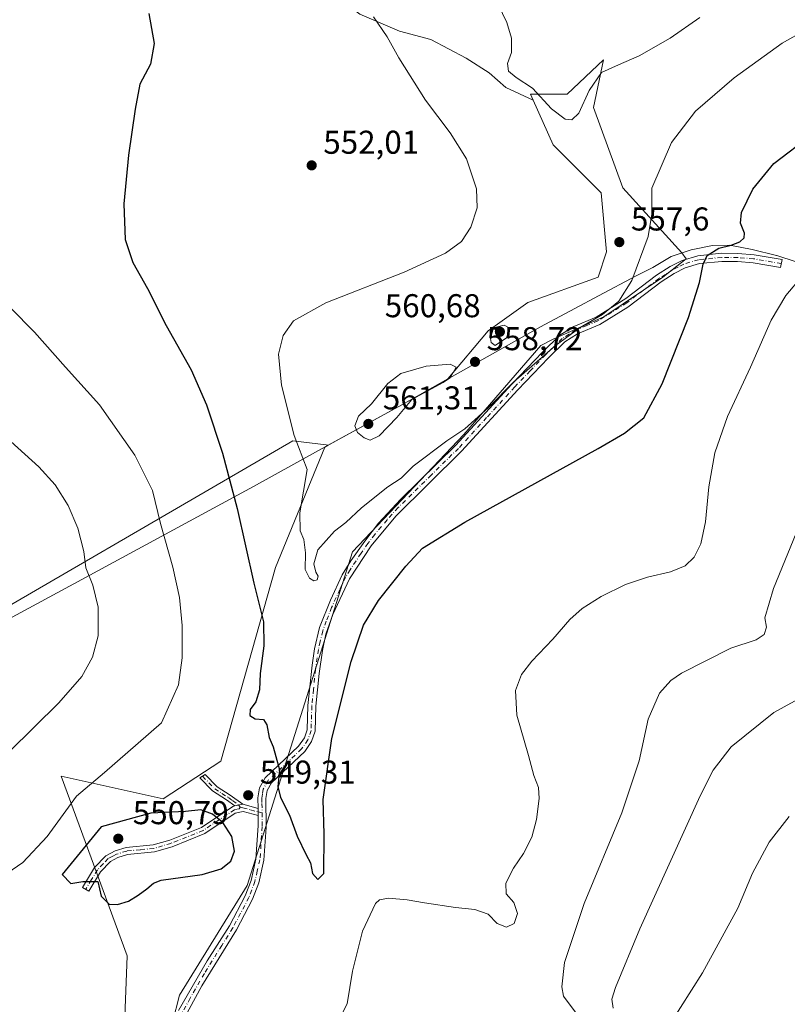
# Model space of a CAD drawing. Units: metres. Extents: x 583682 to 587131, y 4719677 to 4722039.
# Drawn here: x 585327 to 585560, y 4721107 to 4721406 of the extents above; entities that cross this region are included whole.
import ezdxf

# ---------------------------------------------------------------- set-up
doc = ezdxf.new("R2010")
doc.units = ezdxf.units.M
doc.header["$MEASUREMENT"] = 0
doc.linetypes.add('DGN Style 4', pattern=[2.6384748266838614, 1.318413404963828, -0.6592067024819142, 0.001648016756204785, -0.6592067024819142])
for name, color, linetype, lineweight in [('Camino Cxs', 7, 'Continuous', 0), ('Camino eje', 30, 'DGN Style 4', 13), ('Cultivos herbáceos CxS', 92, 'Continuous', 0), ('Cultivos leñosos CxS', 92, 'Continuous', 0), ('Curva de nivel maestra', 30, 'Continuous', 30), ('Curva de nivel normal', 30, 'Continuous', 0), ('Matorral CxS', 135, 'Continuous', 0), ('Municipio', 91, 'Continuous', 13), ('Municipio CxS', 4, 'Continuous', 0), ('Núcleo urbano CxS', 7, 'Continuous', 0), ('Punto de cota en terreno', 7, 'Continuous', 0), ('Rótulo de punto de cota en terreno', 7, 'Continuous', 0)]:
    doc.layers.add(name, color=color, linetype=linetype, lineweight=lineweight)
doc.styles.add('Style-Arial', font='txt')

# ---------------------------------------------------------------- blocks, each defined once
blk = doc.blocks.new('*U12')
at = {"layer": 'Cultivos herbáceos CxS', "color": 92, "linetype": 'Continuous', "lineweight": 0}
for points in [[(585296.4116000002, 4721211.845799999, 535.4763999999996), (585410.0767999999, 4721277.886, 554.5760000000009), (585420.2368000001, 4721276.616000001, 556.8214000000007), (585420.8376000002, 4721276.537699999, 556.9762999999948), (585419.7631000001, 4721275.945699999, 556.622000000003), (585404.7732999995, 4721239.3737, 551.2494000000006), (585388.1979, 4721180.5043, 548.0528999999951), (585370.6413000004, 4721169.127499999, 547.7364999999991), (585339.6653000005, 4721176.042500001, 542.8732000000019), (585359.7461000001, 4721121.371099999, 548.4470000000001), (585358.6309000002, 4721092.362700001, 546.4962999999989)], [(585371.3701, 4721092.8803, 546.6637000000047), (585375.6589000003, 4721109.431500001, 547.721000000005), (585396.1750999996, 4721142.7841, 548.809699999998), (585428.2297999999, 4721244.1217, 553.6083999999975), (585462.0806, 4721279.777899999, 555.5877000000038), (585485.4641000004, 4721306.8125, 557.4159000000072), (585489.1721000001, 4721308.7075, 556.799199999994), (585504.5881000003, 4721315.558499999, 555.7480999999971), (585522.5733000003, 4721327.5485, 553.2575999999972), (585529.6451000003, 4721333.1043, 552.423299999995), (585528.3378999997, 4721334.9243, 553.0430000000051), (585510.3815000001, 4721354.711300001, 557.3910999999935), (585501.4062999999, 4721379.085300001, 559.7013000000006), (585504.4710999997, 4721393.652899999, 561.3160000000062), (585493.4556999998, 4721383.217300001, 560.9150999999983), (585482.3221000005, 4721383.217499999, 559.3104000000021), (585483.1419000002, 4721381.3727, 559.0424000000058), (585474.8470000001, 4721385.201199999, 558.135500000004), (585469.7669000002, 4721389.646199999, 557.6938999999984), (585462.7819999997, 4721394.091200001, 557.0654000000068), (585451.9868999999, 4721399.8062, 556.661500000002), (585442.4620000003, 4721402.346200001, 555.9603000000062), (585430.3969000002, 4721407.426300001, 554.5703999999969)]]:
    blk.add_polyline3d(points, dxfattribs=at)
blk = doc.blocks.new('5PATER')
at = {"layer": 'Núcleo urbano CxS', "linetype": 'Continuous', "lineweight": 0}
h = blk.add_hatch(color=51, dxfattribs=at)
edge = h.paths.add_edge_path()
edge.add_ellipse((0, 0), major_axis=(-0.1095731443231308, -0.1110710700762829), ratio=0.9994222409660322, start_angle=0, end_angle=360)

msp = doc.modelspace()

# ---------------------------------------------------------------- linework, layer by layer
at = {"layer": 'Camino Cxs', "color": 7, "linetype": 'Continuous', "lineweight": 0, "extrusion": (0.02323899887373364, 0.004944467844271308, 0.9997177107409289), "elevation": 37496.80259638136, "flags": 128}
msp.add_lwpolyline([(4495976.727876102, -1554634.739845982), (4495976.727876102, -1554637.143127158)], dxfattribs=at)
msp.add_lwpolyline([(4495976.727876102, -1554634.739845982), (4495976.727876102, -1554637.143127158)], dxfattribs=at)
at = {"layer": 'Camino Cxs', "color": 7, "linetype": 'Continuous', "lineweight": 0, "extrusion": (-0.01672642531314177, 0.004379021213664212, 0.9998505142617342), "elevation": 11431.75502271877, "flags": 128}
msp.add_lwpolyline([(-4715501.730812931, -629302.8970824592), (-4715501.730812931, -629298.0793092301)], dxfattribs=at)
at = {"layer": 'Camino Cxs', "color": 7, "linetype": 'Continuous', "lineweight": 0, "extrusion": (-0.0007899227095648454, 0.05634782122292205, 0.9984108868925371), "elevation": 266113.5275462737, "flags": 128}
msp.add_lwpolyline([(-651520.0353620352, -4704974.855787599), (-651520.0353620352, -4704976.999404319)], dxfattribs=at)
msp.add_lwpolyline([(-651520.0353620352, -4704974.855787599), (-651520.0353620352, -4704976.999404319)], dxfattribs=at)
at = {"layer": 'Camino Cxs', "color": 7, "linetype": 'Continuous', "lineweight": 0}
for points in [[(585375.3101000004, 4721104.7601, 547.4774999999936), (585384.0100999996, 4721119.870100001, 547.9804000000004), (585390.7701000003, 4721130.520099999, 548.9706000000006), (585395.6001000004, 4721139.670100001, 548.7210999999952), (585397.3501000004, 4721144.350099999, 549.2480999999971), (585398.8400999998, 4721150.8101, 549.4964000000036), (585399.5500999996, 4721160.970100001, 549.6610999999976), (585399.5100999996, 4721164.0801, 549.511599999998), (585399.4801000003, 4721166.220100001, 549.3907999999938), (585399.4501, 4721169.420100001, 549.3592999999964), (585399.9001000002, 4721172.420100001, 549.4603000000062), (585401.6101000002, 4721175.5101, 549.5605999999971), (585411.8000999996, 4721185.090100001, 551.5525000000052), (585413.5601000004, 4721187.590100001, 551.7603999999993), (585414.3701, 4721190.120100001, 551.9915000000037), (585414.6300999997, 4721197.4301, 552.4683999999979), (585415.8901000004, 4721209.7501, 552.8294000000024), (585416.6300999997, 4721214.690099999, 553.1012000000047), (585418.1700999998, 4721221.130100001, 553.840400000001), (585421.4700999996, 4721229.4801, 553.5746999999974), (585425.0800999999, 4721237.1601, 553.4253999999928), (585427.7001, 4721241.420100001, 553.5071000000025), (585431.9101, 4721247.4301, 553.4728999999934), (585436.1300999997, 4721252.8301, 554.1486000000004), (585442.8901000004, 4721260.190099999, 554.5639999999985), (585459.5201000003, 4721276.4301, 555.3220000000001), (585476.6300999997, 4721295.0701, 556.3675999999978), (585485.9901000002, 4721304.840100001, 556.7937999999995), (585491.2001, 4721309.9301, 556.4728999999934), (585495.4600999998, 4721312.550100001, 556.216499999995), (585502.2500999998, 4721315.420100001, 557.7878999999957), (585511.2801000001, 4721321.100099999, 556.2455999999949), (585520.6300999997, 4721328.140100001, 554.392200000002), (585524.7401000002, 4721330.8101, 553.8040000000037), (585528.4501, 4721332.690099999, 553.2470999999932), (585533.1501000002, 4721334.100099999, 552.2995999999986), (585540.3901000004, 4721334.8301, 550.7406000000046), (585545.3300999999, 4721334.790100001, 549.8202000000019), (585550.2801000001, 4721334.4001, 548.6968000000053), (585558.7500999998, 4721332.9101, 546.7378999999928), (585558.3300999999, 4721330.5001, 546.3755999999995), (585549.9700999996, 4721331.970100001, 547.9584000000032), (585545.2301000003, 4721332.340100001, 548.6858999999968), (585540.5000999998, 4721332.380100001, 549.4918999999937), (585533.6300999997, 4721331.690099999, 551.2602000000043), (585529.3601000002, 4721330.4101, 552.198000000004), (585525.9700999996, 4721328.6801, 552.6900000000023), (585522.0301000001, 4721326.130100001, 553.4909000000043), (585511.8800999997, 4721318.5101, 555.0500999999931), (585503.3901000004, 4721313.2301, 556.232600000003), (585496.5800999999, 4721310.360099999, 555.3295999999973), (585492.7200999996, 4721307.9801, 555.1876000000047), (585487.7301000003, 4721303.120100001, 555.4419000000053), (585478.4200999998, 4721293.390100001, 555.0736000000034), (585461.2801000001, 4721274.7301, 554.0123000000021), (585441.3201000001, 4721254.9801, 553.130799999999), (585433.8800999997, 4721245.970100001, 552.5638000000035), (585427.2401000002, 4721235.9901, 552.1515000000073), (585422.2600999996, 4721225.0801, 552.2832000000053), (585420.1201, 4721219.100099999, 552.5046000000002), (585419.0401, 4721214.220100001, 552.1919999999955), (585418.0601000004, 4721207.210100001, 551.8028999999951), (585417.0800999999, 4721197.2601, 551.4907999999997), (585416.8101000004, 4721189.700099999, 551.0613000000012), (585415.7801000001, 4721186.4901, 551.0547999999981), (585413.6601, 4721183.4801, 551.1456000000035), (585403.5701000001, 4721173.9901, 550.0231000000058), (585402.2600999996, 4721171.620100001, 549.6012999999948), (585401.9001000002, 4721169.2501, 549.4747999999963), (585401.9801000003, 4721160.420100001, 549.3245000000024), (585401.2801000001, 4721150.450099999, 549.0969000000041), (585399.7001, 4721143.640100001, 548.8534999999974), (585397.8400999998, 4721138.670100001, 548.3705999999949), (585392.8901000004, 4721129.290100001, 548.3828999999969), (585382.3901000004, 4721112.3101, 547.2464000000036), (585375.3201000001, 4721099.290100001, 546.914499999999)], [(585399.4801000003, 4721166.220100001, 549.3907999999938), (585399.4501, 4721169.420100001, 549.3592999999964), (585399.9001000002, 4721172.420100001, 549.4603000000062), (585401.6101000002, 4721175.5101, 549.5605999999971), (585411.8000999996, 4721185.090100001, 551.5525000000052), (585413.5601000004, 4721187.590100001, 551.7603999999993), (585414.3701, 4721190.120100001, 551.9915000000037), (585414.6300999997, 4721197.4301, 552.4683999999979), (585415.8901000004, 4721209.7501, 552.8294000000024), (585416.6300999997, 4721214.690099999, 553.1012000000047), (585418.1700999998, 4721221.130100001, 553.840400000001), (585421.4700999996, 4721229.4801, 553.5746999999974), (585425.0800999999, 4721237.1601, 553.4253999999928), (585427.7001, 4721241.420100001, 553.5071000000025), (585431.9101, 4721247.4301, 553.4728999999934), (585436.1300999997, 4721252.8301, 554.1486000000004), (585442.8901000004, 4721260.190099999, 554.5639999999985), (585459.5201000003, 4721276.4301, 555.3220000000001), (585476.6300999997, 4721295.0701, 556.3675999999978), (585485.9901000002, 4721304.840100001, 556.7937999999995), (585491.2001, 4721309.9301, 556.4728999999934), (585495.4600999998, 4721312.550100001, 556.216499999995), (585502.2500999998, 4721315.420100001, 557.7878999999957), (585511.2801000001, 4721321.100099999, 556.2455999999949), (585520.6300999997, 4721328.140100001, 554.392200000002), (585524.7401000002, 4721330.8101, 553.8040000000037), (585528.4501, 4721332.690099999, 553.2470999999932), (585533.1501000002, 4721334.100099999, 552.2995999999986), (585540.3901000004, 4721334.8301, 550.7406000000046), (585545.3300999999, 4721334.790100001, 549.8202000000019), (585550.2801000001, 4721334.4001, 548.6968000000053), (585558.7500999998, 4721332.9101, 546.7378999999928), (585558.3300999999, 4721330.5001, 546.3755999999995), (585549.9700999996, 4721331.970100001, 547.9584000000032), (585545.2301000003, 4721332.340100001, 548.6858999999968), (585540.5000999998, 4721332.380100001, 549.4918999999937), (585533.6300999997, 4721331.690099999, 551.2602000000043), (585529.3601000002, 4721330.4101, 552.198000000004), (585525.9700999996, 4721328.6801, 552.6900000000023), (585522.0301000001, 4721326.130100001, 553.4909000000043), (585511.8800999997, 4721318.5101, 555.0500999999931), (585503.3901000004, 4721313.2301, 556.232600000003), (585496.5800999999, 4721310.360099999, 555.3295999999973), (585492.7200999996, 4721307.9801, 555.1876000000047), (585487.7301000003, 4721303.120100001, 555.4419000000053), (585478.4200999998, 4721293.390100001, 555.0736000000034), (585461.2801000001, 4721274.7301, 554.0123000000021), (585441.3201000001, 4721254.9801, 553.130799999999), (585433.8800999997, 4721245.970100001, 552.5638000000035), (585427.2401000002, 4721235.9901, 552.1515000000073), (585422.2600999996, 4721225.0801, 552.2832000000053), (585420.1201, 4721219.100099999, 552.5046000000002), (585419.0401, 4721214.220100001, 552.1919999999955), (585418.0601000004, 4721207.210100001, 551.8028999999951), (585417.0800999999, 4721197.2601, 551.4907999999997), (585416.8101000004, 4721189.700099999, 551.0613000000012), (585415.7801000001, 4721186.4901, 551.0547999999981), (585413.6601, 4721183.4801, 551.1456000000035), (585403.5701000001, 4721173.9901, 550.0231000000058), (585402.2600999996, 4721171.620100001, 549.6012999999948), (585401.9001000002, 4721169.2501, 549.4747999999963), (585401.9801000003, 4721160.420100001, 549.3245000000024), (585401.2801000001, 4721150.450099999, 549.0969000000041), (585399.7001, 4721143.640100001, 548.8534999999974), (585397.8400999998, 4721138.670100001, 548.3705999999949), (585392.8901000004, 4721129.290100001, 548.3828999999969), (585382.3901000004, 4721112.3101, 547.2464000000036), (585375.3201000001, 4721099.290100001, 546.914499999999)], [(585392.4700999996, 4721166.940099999, 549.3646000000008), (585389.9501, 4721168.790100001, 549.5601000000024), (585385.6300999997, 4721171.550100001, 549.3942999999999), (585381.8300999999, 4721175.440099999, 548.4477999999945), (585383.4301000005, 4721176.4801, 548.604800000001), (585387.0500999996, 4721172.7501, 549.289499999999), (585391.0500999996, 4721170.220100001, 549.4225000000006), (585394.8201000001, 4721167.440099999, 549.3074999999953)], [(585399.5100999996, 4721164.0801, 549.511599999998), (585395.0100999996, 4721165.280099999, 549.4511999999959), (585392.5800999999, 4721164.7501, 549.407600000006), (585383.2801000001, 4721158.530099999, 550.3680000000022), (585373.3501000004, 4721154.550100001, 550.4804000000004), (585368.0601000004, 4721153.0001, 550.1708000000071), (585359.7801000001, 4721152.200099999, 550.9780000000028), (585356.9001000002, 4721151.290100001, 551.1071999999986), (585354.6300999997, 4721150.0801, 551.0862999999954), (585351.6101000002, 4721146.920100001, 551.0840000000027), (585348.0800999999, 4721141.110099999, 549.8521999999939), (585346.1501000002, 4721142.190099999, 549.9899000000005), (585349.8101000004, 4721148.200099999, 551.4777999999933), (585353.2600999996, 4721151.790100001, 551.1683000000048), (585356.0500999996, 4721153.270099999, 551.186400000006), (585359.3601000002, 4721154.3201, 551.2014000000054), (585367.6401000004, 4721155.130100001, 550.2624999999971), (585372.6300999997, 4721156.5801, 550.3824000000022), (585382.2801000001, 4721160.450099999, 550.4382000000041), (585391.7901, 4721166.790100001, 549.4450999999972), (585392.4700999996, 4721166.940099999, 549.3646000000008)], [(585375.3101000004, 4721104.7601, 547.4774999999936), (585384.0100999996, 4721119.870100001, 547.9804000000004), (585390.7701000003, 4721130.520099999, 548.9706000000006), (585395.6001000004, 4721139.670100001, 548.7210999999952), (585397.3501000004, 4721144.350099999, 549.2480999999971), (585398.8400999998, 4721150.8101, 549.4964000000036), (585399.5500999996, 4721160.970100001, 549.6610999999976), (585399.5100999996, 4721164.0801, 549.511599999998)]]:
    msp.add_polyline3d(points, dxfattribs=at)
for points in [[(585394.8201000001, 4721167.440099999, 549.3074999999953), (585392.4700999996, 4721166.940099999, 549.3646000000008), (585389.9501, 4721168.790100001, 549.5601000000024), (585385.6300999997, 4721171.550100001, 549.3942999999999), (585381.8300999999, 4721175.440099999, 548.4477999999945), (585383.4301000005, 4721176.4801, 548.604800000001), (585387.0500999996, 4721172.7501, 549.289499999999), (585391.0500999996, 4721170.220100001, 549.4225000000006)], [(585399.4801000003, 4721166.220100001, 549.3907999999938), (585399.5100999996, 4721164.0801, 549.511599999998), (585395.0100999996, 4721165.280099999, 549.4511999999959), (585392.5800999999, 4721164.7501, 549.407600000006), (585383.2801000001, 4721158.530099999, 550.3680000000022), (585373.3501000004, 4721154.550100001, 550.4804000000004), (585368.0601000004, 4721153.0001, 550.1708000000071), (585359.7801000001, 4721152.200099999, 550.9780000000028), (585356.9001000002, 4721151.290100001, 551.1071999999986), (585354.6300999997, 4721150.0801, 551.0862999999954), (585351.6101000002, 4721146.920100001, 551.0840000000027), (585348.0800999999, 4721141.110099999, 549.8521999999939), (585346.1501000002, 4721142.190099999, 549.9899000000005), (585349.8101000004, 4721148.200099999, 551.4777999999933), (585353.2600999996, 4721151.790100001, 551.1683000000048), (585356.0500999996, 4721153.270099999, 551.186400000006), (585359.3601000002, 4721154.3201, 551.2014000000054), (585367.6401000004, 4721155.130100001, 550.2624999999971), (585372.6300999997, 4721156.5801, 550.3824000000022), (585382.2801000001, 4721160.450099999, 550.4382000000041), (585391.7901, 4721166.790100001, 549.4450999999972), (585392.4700999996, 4721166.940099999, 549.3646000000008), (585394.8201000001, 4721167.440099999, 549.3074999999953)]]:
    msp.add_polyline3d(points, close=True, dxfattribs=at)
at = {"layer": 'Camino eje', "color": 30, "linetype": 'DGN Style 4', "lineweight": 13}
for points in [[(585558.5401, 4721331.7051, 546.5831999999937), (585550.1250999998, 4721333.1851, 548.303700000004), (585545.2801000001, 4721333.565099999, 549.2308000000048), (585540.4451000001, 4721333.6051, 550.0954999999958), (585533.3901000004, 4721332.895099999, 551.7118999999948), (585528.9051000001, 4721331.550100001, 552.7158999999956), (585527.0500999996, 4721330.610099999, 552.9668999999994), (585525.3551000003, 4721329.745100001, 553.2600999999995), (585523.3000999996, 4721328.4101, 553.6146000000008), (585521.3300999999, 4721327.1351, 553.9340999999986), (585516.6551000001, 4721323.6151, 554.4098999999987), (585511.5800999999, 4721319.8051, 555.6667000000016), (585507.0651000004, 4721316.965100001, 557.2960000000021), (585502.8201000001, 4721314.325099999, 557.0639999999985), (585499.4151, 4721312.890100001, 556.0817999999999), (585496.0201000003, 4721311.4551, 555.7661999999982), (585494.0900999998, 4721310.265100001, 555.7207000000053), (585491.9600999998, 4721308.9551, 555.779999999999), (585489.3551000003, 4721306.4101, 555.9581999999937), (585486.8601000002, 4721303.9801, 556.0991000000067), (585482.1801000005, 4721299.095100001, 556.2173000000039), (585477.5251000002, 4721294.2301, 555.6888000000035), (585468.9700999996, 4721284.9101, 555.074299999993), (585460.4001000002, 4721275.5801, 554.6438000000053), (585452.0850999998, 4721267.460100001, 553.828800000003), (585442.1051000003, 4721257.585100001, 553.7896999999939), (585438.7251000004, 4721253.905099999, 553.6254999999946), (585435.0050999997, 4721249.4001, 553.2820999999967), (585432.8951000003, 4721246.700099999, 553.0228999999963), (585430.7901, 4721243.6951, 552.9030000000057), (585427.4700999996, 4721238.7051, 552.704899999997), (585426.1601, 4721236.575099999, 552.7859000000026), (585424.3551000003, 4721232.735099999, 552.920100000003), (585421.8651000002, 4721227.280099999, 552.9162000000069), (585420.2150999998, 4721223.1051, 553.040599999993), (585419.1451000003, 4721220.1151, 553.1440000000002), (585418.3750999998, 4721216.895099999, 552.9091000000044), (585417.8350999998, 4721214.4551, 552.6214999999938), (585417.4650999998, 4721211.985099999, 552.2780999999959), (585416.9751000004, 4721208.4801, 552.2525000000023), (585416.3450999996, 4721202.3201, 552.3467999999993), (585415.8551000003, 4721197.345100001, 551.9807000000001), (585415.5900999998, 4721189.9101, 551.5173000000068), (585414.6700999998, 4721187.040100001, 551.3877000000066), (585412.7301000003, 4721184.2851, 551.428700000004), (585402.5900999998, 4721174.7501, 549.6285999999964), (585401.0800999999, 4721172.020099999, 549.5347999999941), (585400.8551000003, 4721170.520099999, 549.4673000000039), (585400.6750999996, 4721169.335100001, 549.4179000000004), (585400.6901000004, 4721167.735099999, 549.366200000004), (585400.7222999996, 4721164.8259, 549.4146999999939)], [(585382.6300999997, 4721175.960100001, 548.4481999999989), (585384.5301000001, 4721174.015100001, 549.1539000000049), (585386.3400999998, 4721172.1501, 549.3025000000052), (585388.5000999998, 4721170.770099999, 549.4621000000043), (585390.5000999998, 4721169.505100001, 549.4801000000007), (585391.7600999996, 4721168.5801, 549.4195999999939), (585393.6451000003, 4721167.190099999, 549.3401000000014), (585394.1001000004, 4721166.553300001, 549.3659999999945)], [(585394.1001000004, 4721166.553300001, 549.3659999999945), (585393.7401000002, 4721166.110099999, 549.3861000000034), (585392.3551000003, 4721165.807499999, 549.3999999999943), (585387.4301000005, 4721162.600099999, 549.9668999999994), (585382.7801000001, 4721159.4901, 550.3950000000041), (585372.9901000002, 4721155.565099999, 550.4278999999951), (585370.4951, 4721154.840100001, 550.3570000000036), (585367.8501000004, 4721154.065099999, 550.2124999999943), (585363.7100999998, 4721153.665100001, 550.7525000000023), (585359.5701000001, 4721153.2601, 551.055600000007), (585356.4751000004, 4721152.280099999, 551.0880000000034), (585355.3400999998, 4721151.675100001, 551.1223000000027), (585353.9451000001, 4721150.9351, 551.1104999999952), (585352.4351000004, 4721149.3551, 550.971000000005), (585350.7100999998, 4721147.5601, 551.2826999999961), (585348.8800999997, 4721144.5551, 551.0188000000053), (585347.1151000002, 4721141.6501, 549.7986999999994)], [(585400.7222999996, 4721164.8259, 549.4146999999939), (585400.7451, 4721162.2501, 549.4658000000054), (585400.7651000004, 4721160.6951, 549.4983000000066), (585400.0601000004, 4721150.630100001, 549.303899999999), (585399.2701000003, 4721147.225099999, 549.6003999999957), (585398.5251000002, 4721143.995100001, 549.0307999999932), (585396.7200999996, 4721139.170100001, 548.5192999999999), (585391.8300999999, 4721129.905099999, 548.6668999999965), (585388.4501, 4721124.5801, 548.526199999993), (585383.2001, 4721116.090100001, 547.5733999999939), (585378.8501000004, 4721108.5351, 547.5237000000052), (585375.3151000004, 4721102.0251, 547.1633000000002)], [(585394.1001000004, 4721166.553300001, 549.3659999999945), (585394.9151, 4721166.360099999, 549.3772999999928), (585397.2451, 4721165.7501, 549.4495000000024), (585399.4951, 4721165.1501, 549.4517000000051), (585400.7222999996, 4721164.8259, 549.4146999999939)]]:
    msp.add_polyline3d(points, dxfattribs=at)
at = {"layer": 'Cultivos herbáceos CxS', "color": 92, "linetype": 'Continuous', "lineweight": 0}
for points in [[(585215.1491, 4721533.874600001, 554.3086999999941), (585240.5314999997, 4721522.9965, 550.4253000000026), (585318.0016999999, 4721485.531400001, 553.468200000003), (585400.5517999995, 4721442.351299999, 554.3766000000032), (585408.8069000002, 4721430.2863, 553.6061999999947), (585416.4267999995, 4721422.031300001, 553.9306999999973), (585422.1418000003, 4721413.7762, 554.1505000000034), (585430.3969000002, 4721407.426300001, 554.5703999999969), (585442.4620000003, 4721402.346200001, 555.9603000000062), (585451.9868999999, 4721399.8062, 556.661500000002), (585462.7819999997, 4721394.091200001, 557.0654000000068), (585469.7669000002, 4721389.646199999, 557.6938999999984), (585474.8470000001, 4721385.201199999, 558.135500000004), (585483.1419000002, 4721381.3727, 559.0424000000058)], [(585371.3701, 4721092.8803, 546.6637000000047), (585375.6589000003, 4721109.431500001, 547.721000000005), (585396.1750999996, 4721142.7841, 548.809699999998), (585428.2297999999, 4721244.1217, 553.6083999999975), (585462.0806, 4721279.777899999, 555.5877000000038), (585485.4641000004, 4721306.8125, 557.4159000000072), (585489.1721000001, 4721308.7075, 556.799199999994), (585504.5881000003, 4721315.558499999, 555.7480999999971), (585522.5733000003, 4721327.5485, 553.2575999999972), (585529.6451000003, 4721333.1043, 552.423299999995), (585528.3378999997, 4721334.9243, 553.0430000000051), (585510.3815000001, 4721354.711300001, 557.3910999999935), (585501.4062999999, 4721379.085300001, 559.7013000000006), (585504.4710999997, 4721393.652899999, 561.3160000000062), (585493.4556999998, 4721383.217300001, 560.9150999999983), (585482.3221000005, 4721383.217499999, 559.3104000000021), (585483.1419000002, 4721381.3727, 559.0424000000058)], [(585420.8376000002, 4721276.537699999, 556.9762999999948), (585420.2368000001, 4721276.616000001, 556.8214000000007), (585410.0767999999, 4721277.886, 554.5760000000009), (585296.4116000002, 4721211.845799999, 535.4763999999996), (585287.3668000001, 4721210.8409, 535.971000000005)], [(585420.8376000002, 4721276.537699999, 556.9762999999948), (585419.7631000001, 4721275.945699999, 556.622000000003), (585404.7732999995, 4721239.3737, 551.2494000000006), (585388.1979, 4721180.5043, 548.0528999999951), (585370.6413000004, 4721169.127499999, 547.7364999999991), (585339.6653000005, 4721176.042500001, 542.8732000000019), (585359.7461000001, 4721121.371099999, 548.4470000000001), (585358.6309000002, 4721092.362700001, 546.4962999999989)]]:
    msp.add_polyline3d(points, dxfattribs=at)
at = {"layer": 'Cultivos leñosos CxS', "color": 92, "linetype": 'Continuous', "lineweight": 0}
for points in [[(585215.1491, 4721533.874600001, 554.3086999999941), (585240.5314999997, 4721522.9965, 550.4253000000026), (585318.0016999999, 4721485.531400001, 553.468200000003), (585400.5517999995, 4721442.351299999, 554.3766000000032), (585408.8069000002, 4721430.2863, 553.6061999999947), (585416.4267999995, 4721422.031300001, 553.9306999999973), (585422.1418000003, 4721413.7762, 554.1505000000034), (585430.3969000002, 4721407.426300001, 554.5703999999969), (585442.4620000003, 4721402.346200001, 555.9603000000062), (585451.9868999999, 4721399.8062, 556.661500000002), (585462.7819999997, 4721394.091200001, 557.0654000000068), (585469.7669000002, 4721389.646199999, 557.6938999999984), (585474.8470000001, 4721385.201199999, 558.135500000004), (585483.1419000002, 4721381.3727, 559.0424000000058)], [(585430.3969000002, 4721407.426300001, 554.5703999999969), (585442.4620000003, 4721402.346200001, 555.9603000000062), (585451.9868999999, 4721399.8062, 556.661500000002), (585462.7819999997, 4721394.091200001, 557.0654000000068), (585469.7669000002, 4721389.646199999, 557.6938999999984), (585474.8470000001, 4721385.201199999, 558.135500000004), (585483.1419000002, 4721381.3727, 559.0424000000058), (585489.1732000001, 4721367.8015, 557.5602999999974), (585503.7320999998, 4721353.241699999, 557.5216999999975), (585505.4448999995, 4721335.2567, 557.0215000000027), (585502.8755000001, 4721327.548900001, 557.0148000000045), (585481.4643000001, 4721319.8413, 557.2790999999997), (585469.4742999999, 4721311.276900001, 558.2044000000024), (585457.1279999996, 4721296.6863, 559.931700000001), (585443.1788999997, 4721288.846100001, 560.2323999999935), (585420.8376000002, 4721276.537699999, 556.9762999999948), (585420.2368000001, 4721276.616000001, 556.8214000000007), (585410.0767999999, 4721277.886, 554.5760000000009), (585296.4116000002, 4721211.845799999, 535.4763999999996)], [(585483.1419000002, 4721381.3727, 559.0424000000058), (585489.1732000001, 4721367.8015, 557.5602999999974), (585503.7320999998, 4721353.241699999, 557.5216999999975), (585505.4448999995, 4721335.2567, 557.0215000000027), (585502.8755000001, 4721327.548900001, 557.0148000000045), (585481.4643000001, 4721319.8413, 557.2790999999997), (585469.4742999999, 4721311.276900001, 558.2044000000024), (585457.1279999996, 4721296.6863, 559.931700000001), (585443.1788999997, 4721288.846100001, 560.2323999999935), (585420.8376000002, 4721276.537699999, 556.9762999999948)], [(585420.8376000002, 4721276.537699999, 556.9762999999948), (585420.2368000001, 4721276.616000001, 556.8214000000007), (585410.0767999999, 4721277.886, 554.5760000000009), (585296.4116000002, 4721211.845799999, 535.4763999999996), (585287.3668000001, 4721210.8409, 535.971000000005)]]:
    msp.add_polyline3d(points, dxfattribs=at)
at = {"layer": 'Curva de nivel maestra', "color": 30, "linetype": 'Continuous', "lineweight": 30, "elevation": 550, "flags": 128}
for points in [[(585366.3399999999, 4721407.6601), (585367.9000000004, 4721398.530099999), (585366.8200000003, 4721392.2501), (585363.5300000003, 4721386.2401), (585362.1699999999, 4721378.640100001), (585360.0800000001, 4721364.6601), (585358.7000000002, 4721349.890100001), (585359.1399999997, 4721339.050100001), (585361.4500000002, 4721331.9901), (585365.9299999997, 4721324.110099999), (585371.54, 4721312.850099999), (585379.1600000003, 4721299.460100001), (585383.8499999996, 4721288.8201), (585388.7199999997, 4721274.130100001), (585393.1900000004, 4721257.2601), (585398.2000000002, 4721234.600099999), (585401.1500000004, 4721222.880100001), (585401.2599999999, 4721215.600099999), (585400.1500000004, 4721207.2301), (585399.8799999999, 4721202.2301), (585398.7800000003, 4721198.5601), (585397.1299999999, 4721196.2301), (585397.0199999996, 4721194.380100001), (585398.6399999997, 4721193.390100001), (585401.0999999996, 4721193.2401), (585402.1600000003, 4721191.640100001), (585402.8300000001, 4721187.780099999), (585404.04, 4721184.9101), (585404.9400000004, 4721182.020099999), (585406.0199999996, 4721177.9001), (585405.5300000003, 4721172.890100001), (585406.2800000003, 4721169.540100001), (585409.0999999996, 4721164.120100001), (585411.3899999997, 4721157.790100001), (585414.0800000001, 4721152.130100001), (585415.4299999997, 4721149.710100001), (585416.0899999999, 4721146.470100001), (585417.6399999997, 4721144.5701), (585419.5, 4721146.470100001), (585419.5899999999, 4721158.420100001), (585419.2599999999, 4721168.9301), (585421.8799999999, 4721187.4301), (585427.8399999999, 4721210.8101), (585431.5800000001, 4721221.9001), (585436.0999999996, 4721229.4001), (585444.3899999997, 4721239.780099999), (585449.4500000002, 4721245.2601), (585462.3700000001, 4721253.110099999), (585502.8899999997, 4721275.5601), (585510.8300000001, 4721280.210100001), (585516.7400000002, 4721284.890100001), (585522.3399999999, 4721295.190099999), (585530.3099999996, 4721315.300100001), (585533.7199999997, 4721325.9301), (585534.7400000002, 4721331.540100001), (585536.04, 4721334.210100001), (585539.5, 4721336.420100001), (585543.2599999999, 4721337.280099999), (585545.8899999997, 4721338.300100001), (585547.29, 4721339.5601), (585547.3300000001, 4721340.9301), (585546.1100000005, 4721343.940099999), (585546.4400000004, 4721347.2601), (585549.8899999997, 4721354.270099999), (585556.2199999997, 4721362.140100001), (585567.75, 4721370.780099999)], [(585356.7400000002, 4721136.970100001), (585360.0800000001, 4721138.0101), (585363, 4721139.8101), (585365.7300000004, 4721141.8101), (585367.7199999997, 4721143.460100001), (585370.0199999996, 4721144.390100001), (585382.5199999996, 4721146.170100001), (585388.3200000003, 4721147.870100001), (585391.1799999997, 4721150.1801), (585392.3200000003, 4721153.2401), (585391.5300000003, 4721157.640100001), (585388.7699999996, 4721161.9001), (585385.6299999999, 4721164.4801), (585382.0899999999, 4721165.7401), (585377.4000000004, 4721165.2501), (585366.8799999999, 4721164.7501), (585351.7800000003, 4721160.600099999), (585339.9100000003, 4721146.0801), (585342.5599999996, 4721143.420100001), (585346.25, 4721144.0001), (585350.75, 4721144.0001), (585351.7800000003, 4721139.5101), (585354.2000000002, 4721137.0801), (585356.7400000002, 4721136.970100001)]]:
    msp.add_lwpolyline(points, dxfattribs=at)
at = {"layer": 'Curva de nivel normal', "color": 30, "linetype": 'Continuous', "lineweight": 0, "flags": 128}
for points, elevation in [([(585471.1200000001, 4721413.210100001), (585475.0599999996, 4721404.960100001), (585476.4900000002, 4721400.1501), (585476.5199999996, 4721395.860099999), (585475.2800000003, 4721392.460100001), (585475.6200000001, 4721390.120100001), (585477.9400000004, 4721388.2501), (585482.9600000001, 4721385.040100001), (585488.6399999997, 4721378.690099999), (585492.8300000001, 4721375.5801), (585494.9100000003, 4721375.4001), (585497.04, 4721377.360099999), (585500.0999999996, 4721384.3101), (585503.8700000001, 4721389.720100001), (585509.0999999996, 4721392.0601), (585515.2999999998, 4721394.860099999), (585524.7599999999, 4721400.220100001), (585533.7699999996, 4721406.460100001)], 560), ([(585570.8300000001, 4721405.5001), (585558.8300000001, 4721398.670100001), (585544.1699999999, 4721388.1601), (585532.5, 4721378.050100001), (585525.1699999999, 4721368.540100001), (585519.1799999997, 4721354.610099999), (585519.1600000003, 4721346.720100001), (585518.0800000001, 4721339.920100001), (585513.0800000001, 4721326.600099999), (585509.1699999999, 4721320.340100001), (585504.1500000004, 4721316.2601), (585497.4400000004, 4721312.2601), (585489.7599999999, 4721306.690099999), (585477.2400000002, 4721295.790100001), (585469.54, 4721288.020099999), (585462.3799999999, 4721281.4801), (585456.8300000001, 4721277.850099999), (585446.6299999999, 4721270.120100001), (585443, 4721266.5601), (585438.9400000004, 4721263.9001), (585430.8899999997, 4721257.550100001), (585426.1299999999, 4721253.0701), (585422.6799999997, 4721250.4101), (585417.7000000002, 4721244.780099999), (585416.4500000002, 4721240.470100001), (585417.0300000003, 4721237.970100001), (585417.7999999998, 4721236.7501), (585417.4199999999, 4721235.6501), (585416.4100000003, 4721235.360099999), (585415.0899999999, 4721236.1601), (585413.8399999999, 4721238.8201), (585413.8799999999, 4721243.890100001), (585413.4400000004, 4721247.9001), (585412.2999999998, 4721250.5601), (585412.2300000004, 4721256.030099999), (585414.4600000001, 4721269.200099999), (585410.4199999999, 4721279.5001), (585406.5700000003, 4721294.7401), (585405.7400000002, 4721304.2401), (585407.0999999996, 4721309.9101), (585410.2199999997, 4721314.300100001), (585420.0999999996, 4721319.8101), (585443.8899999997, 4721329.0801), (585456.4900000002, 4721334.880100001), (585461.29, 4721338.4001), (585464.1699999999, 4721342.720100001), (585466.0700000003, 4721348.6801), (585465.9199999999, 4721354.4101), (585462.8600000005, 4721363.550100001), (585457.8700000001, 4721371.470100001), (585450.3899999997, 4721381.380100001), (585442.2599999999, 4721394.220100001), (585438.7199999997, 4721400.5801), (585434.5999999996, 4721406.700099999)], 555), ([(585564.8300000001, 4721327.880100001), (585559.9199999999, 4721321.970100001), (585555.4800000004, 4721314.5101), (585549.1500000004, 4721300.2401), (585542.2300000004, 4721285.2401), (585538.3099999996, 4721274.2301), (585536.4900000002, 4721263.9001), (585535.5099999999, 4721253.2301), (585534.1200000001, 4721246.5601), (585532.0800000001, 4721242.4901), (585529.2800000003, 4721239.9101), (585524.8300000001, 4721238.0601), (585517.8300000001, 4721236.4301), (585511.1699999999, 4721234.190099999), (585503.8300000001, 4721230.5801), (585498.0199999996, 4721226.9101), (585494.2599999999, 4721223.5601), (585489.0700000003, 4721217.610099999), (585482.6900000004, 4721210.9801), (585479.54, 4721206.860099999), (585477.7800000003, 4721202.0601), (585478.1699999999, 4721194.5601), (585481.7199999997, 4721182.2301), (585483.3499999996, 4721176.2301), (585484.7800000003, 4721172.5601), (585484.9800000004, 4721169.220100001), (585484.1299999999, 4721162.790100001), (585482.6900000004, 4721157.4901), (585480.2000000002, 4721152.460100001), (585477.0999999996, 4721148.040100001), (585474.8300000001, 4721143.4901), (585474.9299999997, 4721140.290100001), (585477.1900000004, 4721137.5701), (585478.3300000001, 4721134.2401), (585477.2999999998, 4721131.210100001), (585474.9800000004, 4721130.140100001), (585472.1299999999, 4721131.2401), (585469.4199999999, 4721134.100099999), (585465.4100000003, 4721135.470100001), (585459.4900000002, 4721136.110099999), (585450.0700000003, 4721137.520099999), (585444.8399999999, 4721138.440099999), (585439.1100000005, 4721138.970100001), (585436.4100000003, 4721138.4301), (585435.2199999997, 4721137.290100001), (585431.2000000002, 4721128.960100001), (585428.2400000002, 4721116.800100001), (585426.5599999996, 4721106.850099999), (585423.4100000003, 4721100.640100001)], 545), ([(585323.1500000004, 4721146.450099999), (585328.0300000003, 4721149.780099999), (585335.3499999996, 4721157.6801), (585344.3499999996, 4721169.890100001), (585352.8399999999, 4721177.130100001), (585370.1600000003, 4721192.2301), (585375.2599999999, 4721203.770099999), (585376.4299999997, 4721211.9801), (585376.4000000004, 4721221.7501), (585375.5800000001, 4721230.2301), (585373.6200000001, 4721239.520099999), (585369.8200000003, 4721252.780099999), (585367.3799999999, 4721262.790100001), (585362.0199999996, 4721273.540100001), (585351.29, 4721288.8101), (585341, 4721300.200099999), (585331.4900000002, 4721310.9101), (585324.2100000001, 4721318.300100001)], 545), ([(585474.2800000003, 4721313.020099999), (585471.0300000003, 4721312.2401), (585470.1500000004, 4721308.9801), (585470.2999999998, 4721307.720100001), (585471.6100000005, 4721306.850099999), (585474.9699999997, 4721309.1501), (585476, 4721312.100099999), (585474.2800000003, 4721313.020099999)], 560), ([(585457.8700000001, 4721301.170100001), (585450.6399999997, 4721300.5601), (585442.8399999999, 4721298.3201), (585438.9400000004, 4721295.2401), (585433.9400000004, 4721289.100099999), (585430.04, 4721285.3301), (585428.9100000003, 4721282.450099999), (585429.7400000002, 4721280.380100001), (585431.7400000002, 4721278.770099999), (585433.54, 4721278.020099999), (585436.2800000003, 4721279.350099999), (585441.6699999999, 4721284.970100001), (585446.1900000004, 4721290.370100001), (585455.7400000002, 4721295.550100001), (585457.8600000005, 4721297.0001), (585459.6900000004, 4721300.2401), (585457.8700000001, 4721301.170100001)], 560), ([(585323.8099999996, 4721183.380100001), (585338.9199999999, 4721198.270099999), (585345.9100000003, 4721206.300100001), (585349.2100000001, 4721212.190099999), (585350.9199999999, 4721218.670100001), (585350.8600000005, 4721227.290100001), (585349.2400000002, 4721234.030099999), (585347.1399999997, 4721239.2401), (585346.5099999999, 4721244.2601), (585344.6799999997, 4721251.350099999), (585341.7800000003, 4721258.200099999), (585337.8399999999, 4721264.5101), (585332.8700000001, 4721269.960100001), (585317.8899999997, 4721283.470100001)], 540), ([(585568.2800000003, 4721262.6601), (585556.2100000001, 4721232.960100001), (585553.5099999999, 4721224.140100001), (585554.0300000003, 4721221.2501), (585553.3099999996, 4721219.0801), (585550.8499999996, 4721217.460100001), (585543.2300000004, 4721214.860099999), (585528.1799999997, 4721207.3101), (585524.9600000001, 4721205.0601), (585521.5499999998, 4721201.1601), (585518.0300000003, 4721193.300100001), (585515.2999999998, 4721180.690099999), (585510.0700000003, 4721164.870100001), (585498.6500000004, 4721137.340100001), (585492.5999999996, 4721119.4101), (585491.8600000005, 4721111.950099999), (585492.3799999999, 4721109.140100001), (585496.2300000004, 4721104.050100001)], 540), ([(585507.4600000001, 4721105.550100001), (585506.9800000004, 4721108.210100001), (585508.0999999996, 4721111.840100001), (585515.5199999996, 4721129.600099999), (585533.9199999999, 4721170.030099999), (585537.8399999999, 4721177.770099999), (585543.29, 4721184.880100001), (585556.2199999997, 4721195.350099999), (585570.8399999999, 4721203.300100001)], 535), ([(585560.9600000001, 4721163.710100001), (585554.8799999999, 4721155.940099999), (585549.7699999996, 4721146.4801), (585545.3399999999, 4721135.860099999), (585534.5700000003, 4721116.220100001), (585517.8499999996, 4721089.9001)], 530)]:
    msp.add_lwpolyline(points, dxfattribs=dict(at, elevation=elevation))
at = {"layer": 'Matorral CxS', "color": 135, "linetype": 'Continuous', "lineweight": 0}
for points in [[(585358.6309000002, 4721092.362700001, 546.4962999999989), (585359.7461000001, 4721121.371099999, 548.4470000000001), (585339.6653000005, 4721176.042500001, 542.8732000000019), (585370.6413000004, 4721169.127499999, 547.7364999999991), (585388.1979, 4721180.5043, 548.0528999999951), (585404.7732999995, 4721239.3737, 551.2494000000006), (585419.7631000001, 4721275.945699999, 556.622000000003), (585420.8376000002, 4721276.537699999, 556.9762999999948), (585443.1788999997, 4721288.846100001, 560.2323999999935), (585457.1279999996, 4721296.6863, 559.931700000001), (585469.4742999999, 4721311.276900001, 558.2044000000024), (585481.4643000001, 4721319.8413, 557.2790999999997), (585502.8755000001, 4721327.548900001, 557.0148000000045), (585505.4448999995, 4721335.2567, 557.0215000000027), (585503.7320999998, 4721353.241699999, 557.5216999999975), (585489.1732000001, 4721367.8015, 557.5602999999974), (585483.1419000002, 4721381.3727, 559.0424000000058), (585482.3221000005, 4721383.217499999, 559.3104000000021), (585493.4556999998, 4721383.217300001, 560.9150999999983), (585504.4710999997, 4721393.652899999, 561.3160000000062), (585501.4062999999, 4721379.085300001, 559.7013000000006), (585510.3815000001, 4721354.711300001, 557.3910999999935), (585528.3378999997, 4721334.9243, 553.0430000000051), (585529.6451000003, 4721333.1043, 552.423299999995), (585522.5733000003, 4721327.5485, 553.2575999999972), (585504.5881000003, 4721315.558499999, 555.7480999999971), (585489.1721000001, 4721308.7075, 556.799199999994), (585485.4641000004, 4721306.8125, 557.4159000000072), (585462.0806, 4721279.777899999, 555.5877000000038), (585428.2297999999, 4721244.1217, 553.6083999999975), (585396.1750999996, 4721142.7841, 548.809699999998), (585375.6589000003, 4721109.431500001, 547.721000000005), (585371.3701, 4721092.8803, 546.6637000000047)], [(585371.3701, 4721092.8803, 546.6637000000047), (585375.6589000003, 4721109.431500001, 547.721000000005), (585396.1750999996, 4721142.7841, 548.809699999998), (585428.2297999999, 4721244.1217, 553.6083999999975), (585462.0806, 4721279.777899999, 555.5877000000038), (585485.4641000004, 4721306.8125, 557.4159000000072), (585489.1721000001, 4721308.7075, 556.799199999994), (585504.5881000003, 4721315.558499999, 555.7480999999971), (585522.5733000003, 4721327.5485, 553.2575999999972), (585529.6451000003, 4721333.1043, 552.423299999995), (585528.3378999997, 4721334.9243, 553.0430000000051), (585510.3815000001, 4721354.711300001, 557.3910999999935), (585501.4062999999, 4721379.085300001, 559.7013000000006), (585504.4710999997, 4721393.652899999, 561.3160000000062), (585493.4556999998, 4721383.217300001, 560.9150999999983), (585482.3221000005, 4721383.217499999, 559.3104000000021), (585483.1419000002, 4721381.3727, 559.0424000000058)], [(585483.1419000002, 4721381.3727, 559.0424000000058), (585489.1732000001, 4721367.8015, 557.5602999999974), (585503.7320999998, 4721353.241699999, 557.5216999999975), (585505.4448999995, 4721335.2567, 557.0215000000027), (585502.8755000001, 4721327.548900001, 557.0148000000045), (585481.4643000001, 4721319.8413, 557.2790999999997), (585469.4742999999, 4721311.276900001, 558.2044000000024), (585457.1279999996, 4721296.6863, 559.931700000001), (585443.1788999997, 4721288.846100001, 560.2323999999935), (585420.8376000002, 4721276.537699999, 556.9762999999948)], [(585420.8376000002, 4721276.537699999, 556.9762999999948), (585419.7631000001, 4721275.945699999, 556.622000000003), (585404.7732999995, 4721239.3737, 551.2494000000006), (585388.1979, 4721180.5043, 548.0528999999951), (585370.6413000004, 4721169.127499999, 547.7364999999991), (585339.6653000005, 4721176.042500001, 542.8732000000019), (585359.7461000001, 4721121.371099999, 548.4470000000001), (585358.6309000002, 4721092.362700001, 546.4962999999989)]]:
    msp.add_polyline3d(points, dxfattribs=at)
at = {"layer": 'Municipio', "color": 91, "linetype": 'Continuous', "lineweight": 13, "flags": 128}
msp.add_lwpolyline([(585563.0450000016, 4721332.204000002), (585557.1890000005, 4721334.146000001), (585557.0440000015, 4721334.181999999), (585549.6890000015, 4721336.022), (585542.9390000014, 4721337.272000002), (585537.6270000007, 4721337.209000003), (585531.1270000008, 4721335.834), (585525.0640000004, 4721333.834000002), (585519.5020000017, 4721330.522000002), (585514.4390000005, 4721328.021999998), (585502.9330000011, 4721321.899000002), (585495.8060000016, 4721318.106000002), (585485.3140000021, 4721312.522000002), (585443.189000002, 4721288.835000002), (585416.978000001, 4721274.402000003), (585398.1270000008, 4721264.022999999), (585345.9380000003, 4721235.774000002), (585312.2510000003, 4721217.648999998)], dxfattribs=at)
msp.add_lwpolyline([(585563.0450000016, 4721332.204000002), (585557.1890000005, 4721334.146000001), (585557.0440000015, 4721334.181999999), (585549.6890000015, 4721336.022), (585542.9390000014, 4721337.272000002), (585537.6270000007, 4721337.209000003), (585531.1270000008, 4721335.834), (585525.0640000004, 4721333.834000002), (585519.5020000017, 4721330.522000002), (585514.4390000005, 4721328.021999998), (585502.9330000011, 4721321.899000002), (585495.8060000016, 4721318.106000002), (585485.3140000021, 4721312.522000002), (585443.189000002, 4721288.835000002), (585416.978000001, 4721274.402000003), (585398.1270000008, 4721264.022999999), (585345.9380000003, 4721235.774000002), (585312.2510000003, 4721217.648999998)], dxfattribs=at)
at = {"layer": 'Municipio CxS', "color": 4, "linetype": 'Continuous', "lineweight": 0, "flags": 128}
for points in [[(585312.2509999997, 4721217.648999999), (585345.9379999997, 4721235.774000001), (585398.1270000002, 4721264.023), (585416.9780000005, 4721274.402000002), (585443.1890000014, 4721288.835000001), (585485.3139999993, 4721312.522000001), (585495.8059999989, 4721318.106000002), (585502.9330000005, 4721321.899000001), (585514.4389999999, 4721328.022), (585519.5020000011, 4721330.522000001), (585525.0639999998, 4721333.834000001), (585531.1270000002, 4721335.834000001), (585537.6270000001, 4721337.209000002), (585542.9390000007, 4721337.272000001), (585549.689000001, 4721336.022), (585557.0440000008, 4721334.181999999), (585557.189, 4721334.145999999), (585563.045000001, 4721332.204000001)], [(585563.045000001, 4721332.204000001), (585557.189, 4721334.145999999), (585557.0440000008, 4721334.181999999), (585549.689000001, 4721336.022), (585542.9390000007, 4721337.272000001), (585537.6270000001, 4721337.209000002), (585531.1270000002, 4721335.834000001), (585525.0639999998, 4721333.834000001), (585519.5020000011, 4721330.522000001), (585514.4389999999, 4721328.022), (585502.9330000005, 4721321.899000001), (585495.8059999989, 4721318.106000002), (585485.3139999993, 4721312.522000001), (585443.1890000014, 4721288.835000001), (585416.9780000005, 4721274.402000002), (585398.1270000002, 4721264.023), (585345.9379999997, 4721235.774000001), (585312.2509999997, 4721217.648999999)]]:
    msp.add_lwpolyline(points, dxfattribs=at)

# ---------------------------------------------------------------- block references
at = {"layer": 'Cultivos herbáceos CxS', "color": 92, "linetype": 'Continuous', "lineweight": 0}
msp.add_blockref('*U12', (0, 0), dxfattribs=at)
at = {"layer": 'Punto de cota en terreno', "color": 7, "linetype": 'Continuous', "lineweight": 0, "xscale": 10, "yscale": 10, "zscale": 10}
for p in [(585415.79, 4721361.539999999, 552.0099999999948), (585509.3099999996, 4721338.230000001, 557.6000000000058), (585473, 4721311, 560.679999999993), (585465.4400000004, 4721301.869999999, 558.7200000000012), (585433, 4721283, 561.3099999999977), (585396.5, 4721170.199999999, 549.3099999999977), (585357, 4721157, 550.7899999999936)]:
    msp.add_blockref('5PATER', p, dxfattribs=at)

# ---------------------------------------------------------------- texts
at = {"layer": 'Rótulo de punto de cota en terreno', "color": 7, "linetype": 'Continuous', "lineweight": 0, "style": 'Style-Arial'}
for s, p in [('552,01', (585419.3178000003, 4721365.0678)), ('557,6', (585512.8378, 4721341.7578)), ('560,68', (585437.9972000001, 4721315.409700001)), ('558,72', (585468.9677999998, 4721305.397800001)), ('561,31', (585437.4096999997, 4721287.409700001)), ('549,31', (585400.0278000003, 4721173.727800001)), ('550,79', (585361.4096999997, 4721161.409700001))]:
    msp.add_text(s, height=7.000000000000002, dxfattribs=at).set_placement(p)

doc.saveas('drawing.dxf')
